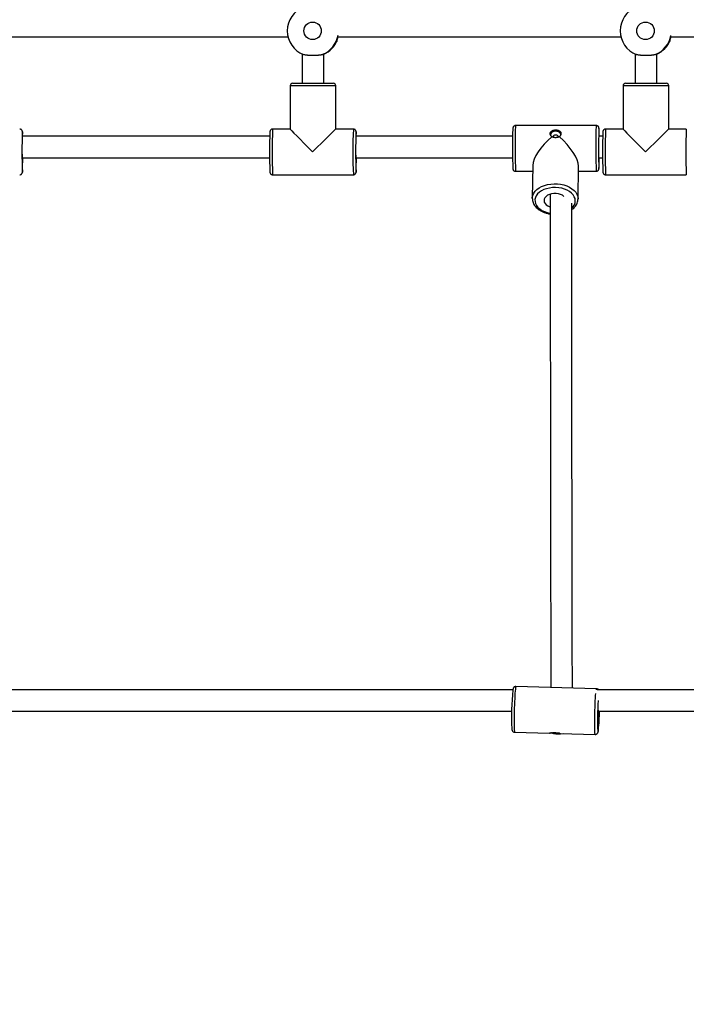
# Model space of a CAD drawing. Units: millimetres. Extents: x -39029 to -14003, y 23813 to 38063.
# Drawn here: x -30552 to -30057, y 26590 to 27322 of the extents above; entities that cross this region are included whole.
import ezdxf

# ---------------------------------------------------------------- set-up
doc = ezdxf.new("R2010")
doc.units = ezdxf.units.MM
doc.linetypes.add('HIDDEN', pattern=[1.905, 1.27, -0.635])
doc.styles.add('ROMANS8', font='romans.shx')
doc.styles.get("Standard").update_dxf_attribs({"font": 'arial.ttf'})
doc.dimstyles.new('ISO-25$0', dxfattribs={"dimtxt": 2.5, "dimasz": 2.5, "dimexe": 1.25, "dimexo": 0.625, "dimtad": 1, "dimtxsty": 'Standard', "dimcen": 2.5, "dimadec": 0, "dimazin": 0, "dimtfac": 1, "dimtmove": 0, "dimatfit": 3, "dimfxl": 1, "dimarcsym": 0})

# ---------------------------------------------------------------- blocks, each defined once
blk = doc.blocks.new('*D45')
at = {"color": 0, "linetype": 'HIDDEN', "lineweight": -2, "transparency": 16777216}
for p, q in [((-36883.49, 27360.5), (-36883.49, 23917.08)), ((-21703.49, 27335.16), (-21703.49, 23917.08)), ((-36783.49, 23918.08), (-29800.63, 23918.08)), ((-21803.49, 23918.08), (-28786.34, 23918.08))]:
    blk.add_line(p, q, dxfattribs=at)
at = {"color": 0, "linetype": 'HIDDEN', "transparency": 16777216}
for points in [[(-36783.49, 23934.75), (-36783.49, 23901.41), (-36883.49, 23918.08)], [(-21803.49, 23934.75), (-21803.49, 23901.41), (-21703.49, 23918.08)]]:
    blk.add_solid(points, dxfattribs=at)
at = {"layer": 'Defpoints', "color": 0, "linetype": 'HIDDEN', "transparency": 16777216}
for p in [(-36883.49, 27361.5), (-21703.49, 27336.16), (-21703.49, 23918.08)]:
    blk.add_point(p, dxfattribs=at)
at = {"color": 7, "linetype": 'HIDDEN', "transparency": 16777216, "insert": (-29293.49, 23918.08), "char_height": 160, "attachment_point": 5, "style": 'ROMANS8'}
blk.add_mtext('15,18m.', dxfattribs=at)

msp = doc.modelspace()

# ---------------------------------------------------------------- linework, layer by layer
at = {"color": 7, "linetype": 'Continuous', "lineweight": 25}
for p, q in [((-30342.32, 27296.632), (-30342.32, 27274.907)), ((-30326.32, 27274.907), (-30326.32, 27296.697)), ((-30094.858, 27296.632), (-30094.858, 27274.907)), ((-30078.858, 27274.907), (-30078.858, 27296.697)), ((-30351.32, 27272.907), (-30351.32, 27240.905)), ((-30349.32, 27274.907), (-30319.322, 27274.907)), ((-30319.322, 27274.907), (-30319.32, 27274.907)), ((-30317.32, 27240.907), (-30317.32, 27272.907)), ((-30103.858, 27272.907), (-30103.858, 27240.905)), ((-30101.858, 27274.907), (-30071.86, 27274.907)), ((-30071.86, 27274.907), (-30071.858, 27274.907)), ((-30069.858, 27240.907), (-30069.858, 27272.907)), ((-30351.32, 27240.907), (-30364.315, 27240.907)), ((-30304.324, 27240.907), (-30317.322, 27240.907)), ((-30123.791, 27243.488), (-30183.782, 27243.488)), ((-30103.858, 27240.907), (-30116.853, 27240.907)), ((-30056.862, 27240.907), (-30069.86, 27240.907)), ((-30155.958, 27234.925), (-30155.958, 27234.884)), ((-30119.015, 27235.54), (-30121.856, 27235.54)), ((-30121.715, 27219.54), (-30119.1, 27219.54)), ((-30170.977, 27213.81), (-30171.339, 27189.46)), ((-30137.342, 27188.955), (-30136.98, 27213.305)), ((-30364.315, 27206.907), (-30304.324, 27206.907)), ((-30183.782, 27209.488), (-30171.041, 27209.488)), ((-30137.037, 27209.488), (-30123.791, 27209.488)), ((-30116.853, 27206.907), (-30056.862, 27206.907)), ((-30137.343, 27189.208), (-30137.342, 27188.955)), ((-30123.586, 26824.893), (-30183.503, 26826.575)), ((-30184.854, 26792.639), (-30184.455, 26792.626)), ((-30184.457, 26792.588), (-30158.488, 26791.86)), ((-30157.22, 26792.033), (-30155.658, 26791.674)), ((-30150.511, 26791.636), (-30124.54, 26790.907))]:
    msp.add_line(p, q, dxfattribs=at)
at = {"color": 8, "linetype": 'Continuous', "lineweight": 25}
for p, q in [((-30317.32, 27272.907), (-30351.32, 27272.907)), ((-30069.858, 27272.907), (-30103.858, 27272.907))]:
    msp.add_line(p, q, dxfattribs=at)
at = {"color": 8, "linetype": 'Continuous', "lineweight": 25, "flags": 128}
for points in [[(-30121.751, 27241.307), (-30121.777, 27241.466), (-30121.817, 27241.416), (-30121.856, 27241.016), (-30121.894, 27240.276), (-30121.906, 27239.964)], [(-30550.272, 27238.632), (-30550.272, 27238.633), (-30550.312, 27238.896), (-30550.34, 27238.871)], [(-30302.275, 27238.632), (-30302.275, 27238.633), (-30302.314, 27238.896), (-30302.343, 27238.871)], [(-30121.81, 27211.528), (-30121.785, 27211.492), (-30121.757, 27211.617)], [(-30550.342, 27208.952), (-30550.312, 27208.918), (-30550.286, 27209.045)], [(-30302.345, 27208.952), (-30302.314, 27208.918), (-30302.289, 27209.045)], [(-30171.339, 27189.448), (-30171.309, 27190.013), (-30170.98, 27191.606), (-30170.297, 27193.149), (-30169.273, 27194.607), (-30167.932, 27195.95), (-30166.3, 27197.15), (-30164.414, 27198.18), (-30162.313, 27199.019), (-30160.042, 27199.649), (-30157.65, 27200.056), (-30155.187, 27200.233), (-30152.706, 27200.174), (-30150.259, 27199.881), (-30147.9, 27199.361), (-30145.678, 27198.625), (-30143.641, 27197.688), (-30141.832, 27196.57), (-30140.289, 27195.295), (-30139.046, 27193.89), (-30138.129, 27192.386), (-30137.557, 27190.814), (-30137.343, 27189.208)], [(-30139.365, 27187.686), (-30139.572, 27189.172), (-30140.124, 27190.623), (-30141.011, 27192.005), (-30142.211, 27193.286), (-30143.695, 27194.436), (-30145.429, 27195.428), (-30147.373, 27196.238), (-30149.481, 27196.847), (-30151.703, 27197.242), (-30153.987, 27197.413), (-30156.281, 27197.356), (-30158.529, 27197.072), (-30160.68, 27196.569), (-30162.682, 27195.857), (-30164.49, 27194.953), (-30166.06, 27193.879), (-30167.356, 27192.66), (-30168.348, 27191.325), (-30169.012, 27189.904), (-30169.332, 27188.431), (-30169.302, 27186.941), (-30168.921, 27185.468), (-30168.199, 27184.047), (-30167.153, 27182.712), (-30165.807, 27181.493), (-30164.193, 27180.419), (-30162.348, 27179.515), (-30160.317, 27178.804), (-30158.145, 27178.3), (-30158.073, 27178.287)], [(-30183.503, 26826.575), (-30183.552, 26826.541), (-30183.671, 26826.205), (-30183.797, 26825.515), (-30183.927, 26824.485), (-30184.057, 26823.137), (-30184.186, 26821.5), (-30184.311, 26819.61), (-30184.428, 26817.505), (-30184.536, 26815.232), (-30184.632, 26812.838), (-30184.715, 26810.375), (-30184.781, 26807.895), (-30184.831, 26805.451), (-30184.862, 26803.095), (-30184.874, 26800.877), (-30184.868, 26798.845), (-30184.843, 26797.042), (-30184.799, 26795.506), (-30184.737, 26794.269), (-30184.66, 26793.36), (-30184.568, 26792.796), (-30184.463, 26792.589)], [(-30124.547, 26790.908), (-30124.651, 26791.114), (-30124.743, 26791.678), (-30124.821, 26792.588), (-30124.882, 26793.824), (-30124.926, 26795.36), (-30124.951, 26797.163), (-30124.958, 26799.196), (-30124.945, 26801.414), (-30124.914, 26803.77), (-30124.864, 26806.214), (-30124.798, 26808.694), (-30124.716, 26811.157), (-30124.619, 26813.55), (-30124.511, 26815.824), (-30124.394, 26817.928), (-30124.269, 26819.819), (-30124.144, 26821.41)], [(-30122.62, 26793.2), (-30122.589, 26793.05), (-30122.493, 26792.851)]]:
    msp.add_lwpolyline(points, dxfattribs=at)
at = {"color": 7, "linetype": 'Continuous', "lineweight": 25, "flags": 128}
for points in [[(-30150.059, 27236.835), (-30150.362, 27237.543), (-30151.023, 27238.293), (-30151.946, 27238.858), (-30153.051, 27239.19), (-30154.239, 27239.257), (-30155.404, 27239.056), (-30156.443, 27238.602), (-30157.264, 27237.937), (-30157.794, 27237.12), (-30157.922, 27236.724)], [(-30151.959, 27234.966), (-30152.103, 27235.507), (-30152.529, 27236.001), (-30153.173, 27236.331), (-30153.936, 27236.446), (-30154.703, 27236.331), (-30155.357, 27236.001), (-30155.797, 27235.507), (-30155.958, 27234.925)], [(-30550.462, 27222.169), (-30550.453, 27220.552), (-30550.438, 27219.058), (-30550.418, 27217.776), (-30550.394, 27216.763), (-30550.366, 27216.061), (-30550.337, 27215.703), (-30550.307, 27215.703), (-30550.277, 27216.061), (-30550.25, 27216.763), (-30550.225, 27217.776), (-30550.205, 27219.058), (-30550.2, 27219.478)], [(-30302.462, 27221.48), (-30302.456, 27220.552), (-30302.441, 27219.058), (-30302.421, 27217.776), (-30302.396, 27216.763), (-30302.369, 27216.061), (-30302.339, 27215.703), (-30302.309, 27215.703), (-30302.28, 27216.061), (-30302.253, 27216.763), (-30302.228, 27217.776), (-30302.208, 27219.058), (-30302.203, 27219.478)], [(-30121.87, 27219.604), (-30121.846, 27218.864), (-30121.817, 27218.376), (-30121.787, 27218.241), (-30121.757, 27218.468), (-30121.729, 27219.044), (-30121.715, 27219.501)], [(-30147.768, 27190.845), (-30148.925, 27191.665), (-30150.334, 27192.323), (-30151.918, 27192.778), (-30153.61, 27193.011), (-30155.334, 27193.011), (-30157.016, 27192.778), (-30158.582, 27192.323), (-30159.964, 27191.665), (-30161.101, 27190.833), (-30161.943, 27189.864), (-30162.454, 27188.799), (-30162.612, 27187.686), (-30162.409, 27186.573), (-30161.854, 27185.508), (-30160.972, 27184.539), (-30159.801, 27183.707), (-30158.393, 27183.05), (-30158.109, 27182.949)]]:
    msp.add_lwpolyline(points, dxfattribs=at)
at = {"color": 7, "linetype": 'Continuous', "lineweight": 25}
for centre in [(-30334.629, 27313.907), (-30087.167, 27313.907)]:
    msp.add_circle(centre, 6.499, dxfattribs=at)
for centre, radius, start, end in [((-30334.408, 27313.907), 19.001, 111.856023, 248.143977), ((-30086.946, 27313.907), 19.001, 111.856023, 248.143977), ((-30334.414, 27313.906), 18.999, 291.854311, 350.348175), ((-30333.977, 27313.906), 18.999, 293.770336, 338.155365), ((-30086.952, 27313.906), 18.999, 291.854291, 349.799085), ((-30086.515, 27313.906), 18.999, 293.770336, 338.155365), ((-30349.32, 27272.907), 2, 90, 180), ((-30319.32, 27272.907), 2, 0, 90), ((-30101.858, 27272.907), 2, 90, 180), ((-30071.858, 27272.907), 2, 0, 90), ((-30220.006, 27235.578), 98.423, 0.02472, 3.33663), ((-30185.124, 27223.888), 365.523, 177.65068, 182.341909), ((-30619.285, 27234.518), 69.135, 0.879584, 3.411835), ((-29957.595, 27223.76), 409.026, 177.890928, 182.050099), ((-29937.127, 27223.888), 365.523, 177.65068, 182.341909), ((-30371.287, 27234.518), 69.135, 0.879584, 3.411835), ((-29715.692, 27226.917), 470.38, 178.866471, 181.852134), ((-29730.213, 27226.73), 391.892, 178.612042, 182.223216), ((-29935.428, 27233.901), 186.577, 178.137861, 179.287109), ((-29710.133, 27223.76), 409.026, 177.890928, 182.050099), ((-30755.251, 27218.479), 205.181, 357.364808, 0.281688), ((-30507.253, 27218.479), 205.181, 357.364808, 0.281688), ((-30263.956, 27219.127), 142.397, 356.976736, 0.165657), ((-29998.728, 26804.458), 188.067, 174.083844, 182.801407), ((-29931.478, 26802.761), 191.381, 175.992882, 182.863747), ((-30063.073, 26804.919), 59.466, 176.029455, 185.133602), ((-30171.42, 26807.401), 49.736, 350.973694, 0.847523), ((-30301.132, 26811.214), 179.769, 354.580904, 359.02094), ((-30151.859, 26808.21), 16.967, 257.05948, 281.423601)]:
    msp.add_arc(centre, radius, start, end, dxfattribs=at)
at = {"color": 8, "linetype": 'Continuous', "lineweight": 25}
for centre, radius, start, end in [((-29994.915, 27223.907), 369.791, 177.365073, 182.634927), ((-29934.98, 27223.907), 369.735, 177.36462, 182.635272), ((-30128.041, 27238.394), 55.973, 174.778477, 180.894524), ((-30068.091, 27238.395), 55.932, 174.775575, 180.896117), ((-29747.453, 27223.907), 369.791, 177.365073, 182.634927), ((-29687.518, 27223.907), 369.735, 177.36462, 182.635272), ((-29752.107, 27226.977), 432.029, 178.601593, 182.320004), ((-29692.192, 27226.977), 431.953, 178.601368, 182.32043), ((-30146.867, 27187.787), 7.503, 311.544847, 359.23212), ((-30122.629, 26824.148), 1.213, 142.066032, 183.030095), ((-30124.963, 26794.164), 2.798, 332.0041, 1.482045)]:
    msp.add_arc(centre, radius, start, end, dxfattribs=at)
at = {"color": 7, "linetype": 'Continuous', "lineweight": 25}
for centre, major_axis, ratio, start_param, end_param in [((-30334.32, 27223.907), (16.999, -16.999), 0.0087161, 3.1503085, 4.7036731), ((-30334.32, 27223.907), (16.999, 16.999), 0.0087161, 0.0087159, 1.5795122), ((-30086.858, 27223.907), (16.999, -16.999), 0.0087161, 3.1503085, 4.7036731), ((-30086.858, 27223.907), (16.999, 16.999), 0.0087161, 0.0087159, 1.5795122), ((-30153.786, 27226.488), (16.121, 15.883), 0.3759848, 1.3963029, 2.777034), ((-30153.786, 27226.488), (-15.781, 16.017), 0.3609193, 3.4832415, 4.9097923)]:
    msp.add_ellipse(centre, major_axis=major_axis, ratio=ratio, start_param=start_param, end_param=end_param, dxfattribs=at)
for points, knots in [([(-30563.752, 27309.54), (-30530.813, 27309.54), (-30460.413, 27309.54), (-30390.122, 27309.54), (-30352.72, 27309.54)], [0, 0, 0, 0, 0.46789759, 1, 1, 1, 1]), ([(-30316.343, 27306.836), (-30316.412, 27306.681), (-30316.551, 27306.366), (-30316.703, 27306.059), (-30316.824, 27305.829), (-30316.909, 27305.683), (-30316.944, 27305.643), (-30316.936, 27305.692), (-30316.888, 27305.823), (-30316.799, 27306.044), (-30316.68, 27306.344), (-30316.533, 27306.72), (-30316.363, 27307.183), (-30316.178, 27307.728), (-30315.981, 27308.363), (-30315.805, 27309.007), (-30315.712, 27309.422), (-30315.685, 27309.54)], [0, 0, 0, 0, 0.07545253, 0.15211837, 0.20393908, 0.27944529, 0.35640004, 0.40853323, 0.48049232, 0.55365676, 0.60308892, 0.6774289, 0.75287634, 0.80377705, 0.88486808, 0.96731116, 1, 1, 1, 1]), ([(-30315.755, 27309.54), (-30281.666, 27309.54), (-30211.439, 27309.54), (-30141.334, 27309.54), (-30105.258, 27309.54)], [0, 0, 0, 0, 0.48540689, 1, 1, 1, 1]), ([(-30068.881, 27306.836), (-30068.95, 27306.681), (-30069.089, 27306.366), (-30069.241, 27306.059), (-30069.362, 27305.829), (-30069.447, 27305.683), (-30069.482, 27305.643), (-30069.474, 27305.692), (-30069.426, 27305.823), (-30069.337, 27306.044), (-30069.218, 27306.344), (-30069.071, 27306.72), (-30068.901, 27307.183), (-30068.716, 27307.728), (-30068.519, 27308.363), (-30068.343, 27309.007), (-30068.25, 27309.422), (-30068.223, 27309.54)], [0, 0, 0, 0, 0.07545253, 0.15211837, 0.20393908, 0.27944529, 0.35640004, 0.40853323, 0.48049232, 0.55365676, 0.60308892, 0.6774289, 0.75287634, 0.80377705, 0.88486808, 0.96731116, 1, 1, 1, 1]), ([(-30068.293, 27309.54), (-30038.089, 27309.54), (-29971.106, 27309.54), (-29901.15, 27309.54), (-29861.428, 27309.54), (-29858.392, 27309.54)], [0, 0, 0, 0, 0.431331, 0.9565393, 1, 1, 1, 1]), ([(-30327.341, 27296.272), (-30327.594, 27296.187), (-30327.976, 27296.058), (-30328.607, 27295.928), (-30329.118, 27295.843), (-30329.665, 27295.773), (-30330.242, 27295.715), (-30330.855, 27295.668), (-30331.491, 27295.631), (-30332.143, 27295.603), (-30332.81, 27295.583), (-30333.493, 27295.57), (-30334.181, 27295.564), (-30334.869, 27295.565), (-30335.552, 27295.571), (-30336.235, 27295.585), (-30336.901, 27295.606), (-30337.548, 27295.636), (-30338.168, 27295.674), (-30338.769, 27295.723), (-30339.521, 27295.803), (-30340.203, 27295.909), (-30340.797, 27296.044), (-30341.176, 27296.154), (-30341.388, 27296.236), (-30341.481, 27296.272)], [0, 0, 0, 0, 0.0795637, 0.1200847, 0.1609029, 0.2005855, 0.240547, 0.2810769, 0.3219024, 0.361567, 0.4015068, 0.4420075, 0.4828002, 0.5225739, 0.5628241, 0.6033607, 0.6445741, 0.6843738, 0.7246544, 0.7652249, 0.8064811, 0.8861252, 0.9266937, 0.9675598, 1, 1, 1, 1]), ([(-30327.341, 27296.272), (-30327.18, 27296.336), (-30326.911, 27296.444), (-30326.573, 27296.587), (-30326.31, 27296.701), (-30326.15, 27296.771), (-30326.076, 27296.799), (-30326.096, 27296.782), (-30326.187, 27296.732), (-30326.292, 27296.68), (-30326.32, 27296.666)], [0, 0, 0, 0, 0.149123, 0.2493757, 0.4026964, 0.5519518, 0.6524581, 0.8066883, 0.9489157, 1, 1, 1, 1]), ([(-30079.879, 27296.272), (-30080.132, 27296.187), (-30080.514, 27296.058), (-30081.145, 27295.928), (-30081.656, 27295.843), (-30082.203, 27295.773), (-30082.78, 27295.715), (-30083.393, 27295.668), (-30084.029, 27295.631), (-30084.681, 27295.603), (-30085.348, 27295.583), (-30086.031, 27295.57), (-30086.719, 27295.564), (-30087.407, 27295.565), (-30088.09, 27295.571), (-30088.773, 27295.585), (-30089.439, 27295.606), (-30090.086, 27295.636), (-30090.706, 27295.674), (-30091.307, 27295.723), (-30092.059, 27295.803), (-30092.741, 27295.909), (-30093.335, 27296.044), (-30093.714, 27296.154), (-30093.926, 27296.236), (-30094.019, 27296.272)], [0, 0, 0, 0, 0.0795637, 0.1200847, 0.1609029, 0.2005855, 0.240547, 0.2810769, 0.3219024, 0.361567, 0.4015068, 0.4420075, 0.4828002, 0.5225739, 0.5628241, 0.6033607, 0.6445741, 0.6843738, 0.7246544, 0.7652249, 0.8064811, 0.8861252, 0.9266937, 0.9675598, 1, 1, 1, 1]), ([(-30079.879, 27296.272), (-30079.718, 27296.336), (-30079.449, 27296.444), (-30079.111, 27296.587), (-30078.848, 27296.701), (-30078.688, 27296.771), (-30078.614, 27296.799), (-30078.634, 27296.782), (-30078.725, 27296.732), (-30078.83, 27296.68), (-30078.858, 27296.666)], [0, 0, 0, 0, 0.149123, 0.2493757, 0.4026964, 0.5519518, 0.6524581, 0.8066883, 0.9489157, 1, 1, 1, 1]), ([(-30550.28, 27238.804), (-30550.281, 27238.821), (-30550.29, 27238.961), (-30550.308, 27239.09), (-30550.36, 27239.367), (-30550.46, 27239.68), (-30550.676, 27240.088), (-30551.073, 27240.512), (-30551.643, 27240.843), (-30552.086, 27240.876), (-30552.299, 27240.892)], [0, 0, 0, 0, 0.0349761, 0.2945956, 0.4154742, 0.5044216, 0.6016064, 0.7272684, 0.8686568, 1, 1, 1, 1]), ([(-30364.291, 27240.892), (-30364.323, 27240.897), (-30364.598, 27240.944), (-30365.076, 27240.785), (-30365.595, 27240.479), (-30365.933, 27240.114), (-30366.132, 27239.773), (-30366.235, 27239.506), (-30366.289, 27239.301), (-30366.31, 27239.196), (-30366.316, 27239.15), (-30366.316, 27239.149)], [0, 0, 0, 0, 0.0268989, 0.2340436, 0.3979467, 0.5368034, 0.6556785, 0.7547104, 0.8528346, 0.9967363, 1, 1, 1, 1]), ([(-30302.283, 27238.804), (-30302.284, 27238.821), (-30302.293, 27238.961), (-30302.311, 27239.09), (-30302.363, 27239.367), (-30302.463, 27239.68), (-30302.678, 27240.088), (-30303.076, 27240.512), (-30303.646, 27240.843), (-30304.089, 27240.876), (-30304.302, 27240.892)], [0, 0, 0, 0, 0.0349761, 0.2945956, 0.4154742, 0.5044216, 0.6016064, 0.7272684, 0.8686568, 1, 1, 1, 1]), ([(-30183.778, 27243.461), (-30183.849, 27243.469), (-30184.155, 27243.505), (-30184.643, 27243.322), (-30185.128, 27243.001), (-30185.441, 27242.636), (-30185.621, 27242.304), (-30185.712, 27242.051), (-30185.763, 27241.848), (-30185.797, 27241.65), (-30185.83, 27241.355), (-30185.862, 27240.866), (-30185.899, 27239.987), (-30185.932, 27238.837), (-30185.96, 27237.562), (-30185.974, 27236.634), (-30185.98, 27236.252)], [0, 0, 0, 0, 0.0142577, 0.0616458, 0.0996691, 0.1321041, 0.1597464, 0.1829132, 0.2072277, 0.2453308, 0.3111155, 0.4593394, 0.6010891, 0.7508937, 0.8976961, 1, 1, 1, 1]), ([(-30121.766, 27241.54), (-30121.774, 27241.617), (-30121.787, 27241.735), (-30121.843, 27242), (-30121.96, 27242.333), (-30122.204, 27242.752), (-30122.641, 27243.165), (-30123.206, 27243.453), (-30123.616, 27243.459), (-30123.792, 27243.461)], [0, 0, 0, 0, 0.2306303, 0.3564162, 0.454103, 0.570783, 0.7154831, 0.8780035, 1, 1, 1, 1]), ([(-30116.829, 27240.892), (-30116.861, 27240.897), (-30117.136, 27240.944), (-30117.614, 27240.785), (-30118.133, 27240.479), (-30118.471, 27240.114), (-30118.67, 27239.773), (-30118.773, 27239.506), (-30118.827, 27239.301), (-30118.848, 27239.196), (-30118.854, 27239.15), (-30118.854, 27239.149)], [0, 0, 0, 0, 0.0268989, 0.2340436, 0.3979467, 0.5368034, 0.6556785, 0.7547104, 0.8528346, 0.9967363, 1, 1, 1, 1]), ([(-30366.477, 27235.54), (-30402.893, 27235.54), (-30464.15, 27235.54), (-30525.495, 27235.54), (-30550.372, 27235.54)], [0, 0, 0, 0, 0.5944887, 1, 1, 1, 1]), ([(-30185.989, 27235.54), (-30203.538, 27235.54), (-30242.306, 27235.54), (-30281.134, 27235.54), (-30302.386, 27235.54)], [0, 0, 0, 0, 0.4526751, 1, 1, 1, 1]), ([(-30156.869, 27235.215), (-30156.879, 27235.224), (-30156.94, 27235.278), (-30157.096, 27235.426), (-30157.264, 27235.611), (-30157.436, 27235.832), (-30157.584, 27236.049), (-30157.749, 27236.348), (-30157.866, 27236.637), (-30157.961, 27236.964), (-30158.006, 27237.244), (-30158.016, 27237.577), (-30157.988, 27237.865), (-30157.907, 27238.186), (-30157.812, 27238.417), (-30157.701, 27238.625), (-30157.58, 27238.812), (-30157.389, 27239.045), (-30157.196, 27239.228), (-30156.995, 27239.39), (-30156.791, 27239.533), (-30156.497, 27239.703), (-30156.221, 27239.829), (-30155.947, 27239.934), (-30155.68, 27240.022), (-30155.31, 27240.117), (-30154.981, 27240.177), (-30154.668, 27240.218), (-30154.374, 27240.244), (-30153.982, 27240.259), (-30153.627, 27240.249), (-30153.335, 27240.226), (-30153.051, 27240.193), (-30152.699, 27240.135), (-30152.277, 27240.032), (-30151.892, 27239.903), (-30151.533, 27239.745), (-30151.283, 27239.607), (-30151.063, 27239.463), (-30150.867, 27239.316), (-30150.637, 27239.103), (-30150.469, 27238.903), (-30150.333, 27238.703), (-30150.222, 27238.508), (-30150.11, 27238.236), (-30150.05, 27237.99), (-30150.018, 27237.755), (-30150.007, 27237.534), (-30150.027, 27237.235), (-30150.095, 27236.892), (-30150.213, 27236.551), (-30150.376, 27236.219), (-30150.543, 27235.952), (-30150.749, 27235.679), (-30150.946, 27235.46), (-30151.121, 27235.295), (-30151.197, 27235.228), (-30151.213, 27235.215)], [0, 0, 0, 0, 0.002317, 0.0139244, 0.0372459, 0.0461082, 0.0639607, 0.0850965, 0.1095557, 0.1237007, 0.1522433, 0.1666617, 0.1926156, 0.2131561, 0.2369197, 0.2455336, 0.2628805, 0.2834023, 0.3071303, 0.3158866, 0.3335199, 0.3543808, 0.3785038, 0.3873644, 0.4052139, 0.4263477, 0.450806, 0.4595051, 0.4770313, 0.4977856, 0.5218061, 0.5332041, 0.544602, 0.5678011, 0.5912879, 0.6172108, 0.6377051, 0.6613968, 0.6702137, 0.6879709, 0.7089836, 0.7332886, 0.742121, 0.7599153, 0.780987, 0.8053766, 0.8140088, 0.8313985, 0.8519868, 0.8758095, 0.901504, 0.9218242, 0.9453192, 0.9588795, 0.9827761, 0.9965439, 1, 1, 1, 1]), ([(-30151.213, 27235.215), (-30151.229, 27235.205), (-30151.293, 27235.164), (-30151.427, 27235.085), (-30151.593, 27234.999), (-30151.787, 27234.91), (-30151.977, 27234.833), (-30152.183, 27234.761), (-30152.398, 27234.696), (-30152.611, 27234.64), (-30152.818, 27234.596), (-30153.025, 27234.558), (-30153.242, 27234.527), (-30153.472, 27234.502), (-30153.687, 27234.486), (-30153.915, 27234.477), (-30154.131, 27234.477), (-30154.361, 27234.483), (-30154.577, 27234.496), (-30154.828, 27234.522), (-30155.115, 27234.562), (-30155.378, 27234.613), (-30155.631, 27234.675), (-30155.827, 27234.731), (-30156.05, 27234.807), (-30156.298, 27234.904), (-30156.514, 27235.007), (-30156.701, 27235.11), (-30156.798, 27235.169), (-30156.857, 27235.207), (-30156.869, 27235.215)], [0, 0, 0, 0, 0.010689, 0.0428065, 0.0857516, 0.1123305, 0.1568498, 0.1928629, 0.2246202, 0.2703221, 0.3026425, 0.3288802, 0.3728336, 0.4083985, 0.4397665, 0.475889, 0.516851, 0.5425058, 0.5854753, 0.6202291, 0.664133, 0.7261022, 0.75181, 0.7948604, 0.8296642, 0.8736112, 0.935618, 0.959732, 0.9919384, 1, 1, 1, 1]), ([(-30550.441, 27219.54), (-30521.94, 27219.54), (-30460.598, 27219.54), (-30399.351, 27219.54), (-30366.562, 27219.54)], [0, 0, 0, 0, 0.4646381, 1, 1, 1, 1]), ([(-30302.444, 27219.54), (-30272.789, 27219.54), (-30233.848, 27219.54), (-30194.975, 27219.54), (-30185.705, 27219.54)], [0, 0, 0, 0, 0.76154672, 1, 1, 1, 1]), ([(-30185.816, 27211.521), (-30185.814, 27211.501), (-30185.806, 27211.377), (-30185.786, 27211.248), (-30185.723, 27210.947), (-30185.583, 27210.574), (-30185.292, 27210.131), (-30184.812, 27209.737), (-30184.267, 27209.497), (-30183.905, 27209.516), (-30183.781, 27209.522)], [0, 0, 0, 0, 0.0463817, 0.2873865, 0.4057358, 0.5086988, 0.6251065, 0.7640359, 0.9191544, 1, 1, 1, 1]), ([(-30123.791, 27209.522), (-30123.67, 27209.515), (-30123.323, 27209.496), (-30122.818, 27209.711), (-30122.371, 27210.047), (-30122.087, 27210.41), (-30121.928, 27210.729), (-30121.848, 27210.968), (-30121.802, 27211.169), (-30121.783, 27211.277), (-30121.777, 27211.338), (-30121.776, 27211.344)], [0, 0, 0, 0, 0.0927924, 0.2652804, 0.4057783, 0.5262525, 0.6282102, 0.7151809, 0.8135653, 0.9805339, 1, 1, 1, 1]), ([(-30552.318, 27206.941), (-30552.18, 27206.936), (-30551.821, 27206.924), (-30551.312, 27207.151), (-30550.877, 27207.491), (-30550.603, 27207.853), (-30550.451, 27208.167), (-30550.375, 27208.401), (-30550.329, 27208.602), (-30550.311, 27208.712), (-30550.305, 27208.776), (-30550.304, 27208.783)], [0, 0, 0, 0, 0.103, 0.2696374, 0.4060294, 0.523116, 0.6219422, 0.7070201, 0.8059056, 0.9784953, 1, 1, 1, 1]), ([(-30366.347, 27208.926), (-30366.344, 27208.883), (-30366.333, 27208.766), (-30366.309, 27208.605), (-30366.241, 27208.317), (-30366.092, 27207.95), (-30365.8, 27207.52), (-30365.303, 27207.132), (-30364.765, 27206.907), (-30364.42, 27206.933), (-30364.312, 27206.941)], [0, 0, 0, 0, 0.1117296, 0.3061178, 0.4191408, 0.5104302, 0.6310069, 0.772156, 0.9292536, 1, 1, 1, 1]), ([(-30304.321, 27206.941), (-30304.183, 27206.936), (-30303.824, 27206.924), (-30303.315, 27207.151), (-30302.88, 27207.491), (-30302.606, 27207.853), (-30302.454, 27208.167), (-30302.378, 27208.401), (-30302.332, 27208.602), (-30302.314, 27208.712), (-30302.307, 27208.776), (-30302.307, 27208.783)], [0, 0, 0, 0, 0.103, 0.2696374, 0.4060294, 0.523116, 0.6219422, 0.7070201, 0.8059056, 0.9784953, 1, 1, 1, 1]), ([(-30118.885, 27208.926), (-30118.882, 27208.883), (-30118.871, 27208.766), (-30118.847, 27208.605), (-30118.779, 27208.317), (-30118.63, 27207.95), (-30118.338, 27207.52), (-30117.841, 27207.132), (-30117.303, 27206.907), (-30116.958, 27206.933), (-30116.85, 27206.941)], [0, 0, 0, 0, 0.1117296, 0.3061178, 0.4191408, 0.5104302, 0.6310069, 0.772156, 0.9292536, 1, 1, 1, 1]), ([(-30171.331, 27189.446), (-30171.313, 27188.933), (-30171.277, 27187.879), (-30170.832, 27186.319), (-30170.108, 27184.798), (-30169.09, 27183.363), (-30167.8, 27182.033), (-30166.252, 27180.832), (-30164.475, 27179.787), (-30162.507, 27178.911), (-30160.38, 27178.251), (-30158.868, 27177.878), (-30158.065, 27177.787), (-30158.028, 27177.783)], [0, 0, 0, 0, 0.0912323, 0.1871865, 0.2837665, 0.3818683, 0.4818121, 0.583347, 0.6859097, 0.7889458, 0.8920358, 0.99504, 1, 1, 1, 1]), ([(-30158.041, 27192.489), (-30158.04, 27190.8), (-30158.037, 27187.502), (-30158.033, 27182.854), (-30158.029, 27178.676), (-30158.026, 27174.88), (-30158.019, 27168.012), (-30158.01, 27157.896), (-30157.995, 27141.18), (-30157.976, 27121.304), (-30157.952, 27097.267), (-30157.926, 27072.676), (-30157.899, 27047.744), (-30157.872, 27024.089), (-30157.844, 27001.708), (-30157.817, 26980.59), (-30157.79, 26960.562), (-30157.762, 26941.645), (-30157.735, 26923.859), (-30157.707, 26907.225), (-30157.68, 26891.76), (-30157.652, 26877.481), (-30157.625, 26864.404), (-30157.598, 26852.534), (-30157.57, 26841.927), (-30157.545, 26832.924), (-30157.528, 26828.068), (-30157.521, 26825.846)], [0, 0, 0, 0, 0.0090662, 0.0177136, 0.0251314, 0.0317556, 0.0384217, 0.0627387, 0.0876652, 0.1322457, 0.1768264, 0.2298983, 0.2829705, 0.3360429, 0.3877371, 0.4394314, 0.4911257, 0.5428203, 0.594515, 0.6462098, 0.6979048, 0.7495997, 0.8012947, 0.8529896, 0.9046844, 0.9563791, 1, 1, 1, 1]), ([(-30142.031, 27181.014), (-30141.775, 27181.188), (-30140.96, 27181.742), (-30139.843, 27182.854), (-30138.714, 27184.314), (-30137.911, 27185.886), (-30137.444, 27187.482), (-30137.335, 27188.614), (-30137.342, 27189.188), (-30137.343, 27189.249)], [0, 0, 0, 0, 0.0854697, 0.2719468, 0.4568954, 0.6389016, 0.8170423, 0.9805252, 1, 1, 1, 1]), ([(-30141.519, 26825.397), (-30141.526, 26827.353), (-30141.541, 26831.873), (-30141.566, 26840.425), (-30141.593, 26850.792), (-30141.621, 26862.422), (-30141.648, 26875.251), (-30141.675, 26889.278), (-30141.703, 26904.486), (-30141.73, 26920.857), (-30141.757, 26938.375), (-30141.785, 26957.02), (-30141.812, 26976.773), (-30141.839, 26997.612), (-30141.866, 27019.369), (-30141.892, 27041.996), (-30141.918, 27065.445), (-30141.944, 27089.846), (-30141.965, 27110.446), (-30141.981, 27126.724), (-30141.992, 27138.25), (-30142.003, 27149.582), (-30142.01, 27158.092), (-30142.016, 27163.805), (-30142.019, 27167.163), (-30142.022, 27171.01), (-30142.026, 27175.509), (-30142.031, 27180.522), (-30142.034, 27184.056), (-30142.035, 27185.857)], [0, 0, 0, 0, 0.0396427, 0.0915898, 0.1435369, 0.1954842, 0.2474316, 0.2993789, 0.3513263, 0.4032736, 0.4552209, 0.5071683, 0.5591156, 0.6110628, 0.6630099, 0.7139179, 0.7648257, 0.8157333, 0.8666405, 0.8890402, 0.9114403, 0.9334084, 0.9537437, 0.9593869, 0.9653398, 0.9724487, 0.9807293, 0.9901776, 1, 1, 1, 1]), ([(-30185.76, 26824.133), (-30214.087, 26824.133), (-30281.864, 26824.133), (-30389.247, 26824.133), (-30488.52, 26824.133), (-30548.334, 26824.133), (-30568.565, 26824.133)], [0, 0, 0, 0, 0.2223689, 0.5320495, 0.8417302, 1, 1, 1, 1]), ([(-30183.502, 26826.545), (-30183.726, 26826.543), (-30184.173, 26826.537), (-30184.737, 26826.231), (-30185.137, 26825.858), (-30185.38, 26825.49), (-30185.524, 26825.166), (-30185.63, 26824.825), (-30185.705, 26824.509), (-30185.749, 26824.206), (-30185.767, 26824.085)], [0, 0, 0, 0, 0.1081388, 0.2162897, 0.3116418, 0.4024453, 0.5047946, 0.6402074, 0.8555805, 1, 1, 1, 1]), ([(-30122.073, 26824.133), (-30122.104, 26824.178), (-30122.241, 26824.374), (-30122.696, 26824.688), (-30123.217, 26824.91), (-30123.528, 26824.871), (-30123.589, 26824.863)], [0, 0, 0, 0, 0.1117552, 0.4907627, 0.8986631, 1, 1, 1, 1]), ([(-29741.297, 26824.133), (-29768.084, 26824.133), (-29831.526, 26824.133), (-29931.768, 26824.133), (-30032.221, 26824.133), (-30096.025, 26824.133), (-30123.033, 26824.133)], [0, 0, 0, 0, 0.21091375, 0.49952915, 0.78814456, 1, 1, 1, 1]), ([(-30568.45, 26808.133), (-30547.054, 26808.133), (-30483.675, 26808.133), (-30378.456, 26808.133), (-30272.587, 26808.133), (-30208.716, 26808.133), (-30186.679, 26808.133)], [0, 0, 0, 0, 0.1678351, 0.4971722, 0.8265093, 1, 1, 1, 1]), ([(-30122.419, 26808.133), (-30082.238, 26808.133), (-30005.272, 26808.133), (-29891.703, 26808.133), (-29805.248, 26808.133), (-29755.573, 26808.133), (-29742.535, 26808.133)], [0, 0, 0, 0, 0.3167779, 0.6067873, 0.8967967, 1, 1, 1, 1]), ([(-30186.552, 26794.976), (-30186.543, 26794.884), (-30186.517, 26794.625), (-30186.455, 26794.325), (-30186.341, 26793.935), (-30186.12, 26793.493), (-30185.724, 26793.032), (-30185.252, 26792.747), (-30184.937, 26792.661), (-30184.854, 26792.639)], [0, 0, 0, 0, 0.1360157, 0.38377472, 0.55643236, 0.67918359, 0.80808315, 0.95010477, 1, 1, 1, 1]), ([(-30122.288, 26793.322), (-30122.271, 26793.411), (-30122.231, 26793.616), (-30122.198, 26793.911), (-30122.179, 26794.078)], [0, 0, 0, 0, 0.43343465, 1, 1, 1, 1]), ([(-30157.198, 26792.036), (-30157.208, 26792.034), (-30157.273, 26792.026), (-30157.439, 26792.005), (-30157.619, 26791.98), (-30157.806, 26791.953), (-30157.969, 26791.929), (-30158.154, 26791.901), (-30158.291, 26791.881), (-30158.409, 26791.865), (-30158.474, 26791.859), (-30158.508, 26791.86), (-30158.502, 26791.869), (-30158.445, 26791.889), (-30158.368, 26791.91), (-30158.272, 26791.934), (-30158.166, 26791.959), (-30157.994, 26791.996), (-30157.816, 26792.031), (-30157.628, 26792.064), (-30157.436, 26792.096), (-30157.156, 26792.137), (-30156.891, 26792.17), (-30156.626, 26792.199), (-30156.367, 26792.223), (-30156.005, 26792.249), (-30155.681, 26792.263), (-30155.372, 26792.271), (-30155.082, 26792.274), (-30154.69, 26792.269), (-30154.336, 26792.255), (-30154.042, 26792.237), (-30153.756, 26792.216), (-30153.399, 26792.182), (-30152.968, 26792.131), (-30152.574, 26792.074), (-30152.202, 26792.012), (-30151.94, 26791.963), (-30151.709, 26791.917), (-30151.502, 26791.874), (-30151.254, 26791.819), (-30151.071, 26791.776), (-30150.92, 26791.739), (-30150.794, 26791.708), (-30150.662, 26791.675), (-30150.583, 26791.654), (-30150.534, 26791.642), (-30150.509, 26791.636), (-30150.511, 26791.637), (-30150.511, 26791.637)], [0, 0, 0, 0, 0.0027538, 0.0165495, 0.0442676, 0.0548006, 0.0760187, 0.1011391, 0.1302093, 0.147021, 0.1809445, 0.1980811, 0.2289279, 0.2533407, 0.2815844, 0.2918221, 0.3124393, 0.3368299, 0.3650312, 0.3754382, 0.3963958, 0.4211894, 0.4498602, 0.4603911, 0.4816057, 0.5067236, 0.5357929, 0.546132, 0.5669623, 0.5916292, 0.6201781, 0.6337249, 0.6472716, 0.6748441, 0.7027588, 0.7335687, 0.7579267, 0.7860848, 0.7965638, 0.8176686, 0.8426426, 0.8715297, 0.8820272, 0.9031762, 0.9282204, 0.9572079, 0.9674675, 0.9881356, 1, 1, 1, 1]), ([(-30151.549, 26791.877), (-30151.564, 26791.875), (-30151.625, 26791.865), (-30151.752, 26791.847), (-30151.911, 26791.825), (-30152.097, 26791.802), (-30152.28, 26791.782), (-30152.48, 26791.763), (-30152.689, 26791.745), (-30152.898, 26791.731), (-30153.101, 26791.72), (-30153.304, 26791.711), (-30153.518, 26791.705), (-30153.746, 26791.701), (-30153.959, 26791.701), (-30154.186, 26791.704), (-30154.402, 26791.71), (-30154.632, 26791.719), (-30154.849, 26791.73), (-30155.102, 26791.747), (-30155.392, 26791.771), (-30155.658, 26791.798), (-30155.917, 26791.828), (-30156.117, 26791.854), (-30156.346, 26791.887), (-30156.602, 26791.927), (-30156.827, 26791.965), (-30157.021, 26792.001), (-30157.123, 26792.021), (-30157.185, 26792.033), (-30157.198, 26792.036)], [0, 0, 0, 0, 0.010689, 0.0428065, 0.0857516, 0.1123305, 0.1568498, 0.1928629, 0.2246202, 0.2703221, 0.3026425, 0.3288802, 0.3728336, 0.4083985, 0.4397665, 0.475889, 0.516851, 0.5425058, 0.5854753, 0.6202291, 0.664133, 0.7261022, 0.75181, 0.7948604, 0.8296642, 0.8736112, 0.935618, 0.959732, 0.9919384, 1, 1, 1, 1]), ([(-30151.13, 26791.789), (-30151.198, 26791.804), (-30151.313, 26791.83), (-30151.462, 26791.86), (-30151.534, 26791.874), (-30151.549, 26791.877)], [0, 0, 0, 0, 0.5366468, 0.9070255, 1, 1, 1, 1]), ([(-30124.538, 26790.944), (-30124.412, 26790.933), (-30124.048, 26790.9), (-30123.508, 26791.124), (-30123.034, 26791.479), (-30122.74, 26791.858), (-30122.566, 26792.196), (-30122.452, 26792.518), (-30122.363, 26792.854), (-30122.314, 26793.156), (-30122.288, 26793.322)], [0, 0, 0, 0, 0.0632126, 0.1835324, 0.2851131, 0.3794136, 0.4768213, 0.600455, 0.7810653, 1, 1, 1, 1])]:
    msp.add_open_spline(points, degree=3, knots=knots, dxfattribs=at)

# ---------------------------------------------------------------- dimensions: what is measured, and where the dimension line sits
at = {"color": 7, "linetype": 'HIDDEN'}
dim = msp.add_linear_dim(base=(-21703.486, 23918.082), p1=(-36883.486, 27361.502), p2=(-21703.486, 27336.162), dimstyle='ISO-25$0', override={"dimtxt": 160, "dimasz": 100, "dimexe": 1, "dimexo": 1, "dimgap": 50, "dimtad": 0, "dimtih": 1, "dimtoh": 1, "dimlfac": 0.001, "dimzin": 0, "dimpost": 'm.', "dimtxsty": 'ROMANS8', "dimclrt": 7, "dimadec": 2, "dimtzin": 0}, dxfattribs=at)
dim.commit()
dim.dimension.update_dxf_attribs({"geometry": '*D45', "text_midpoint": (-29293.486, 23918.082), "dimtype": 160})

doc.saveas('drawing.dxf')
